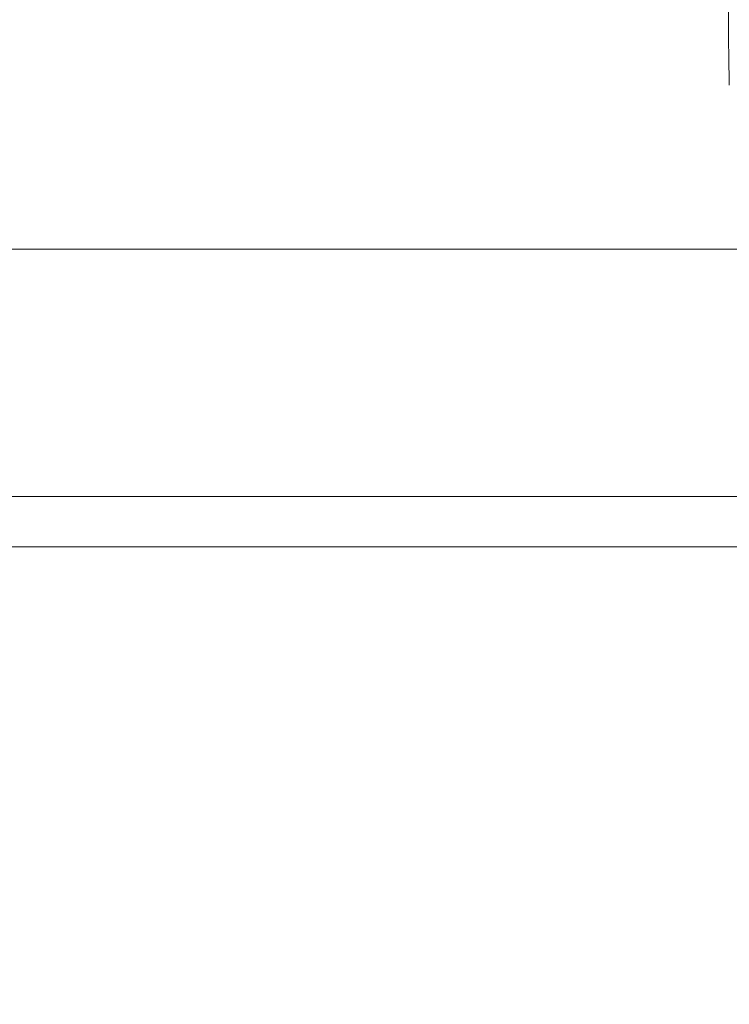
# Model space of a CAD drawing. Units: millimetres. Extents: x -13435 to 8883, y 1606 to 7089.
# Drawn here: x -7678 to -7591, y 3555 to 3675 of the extents above; entities that cross this region are included whole.
import ezdxf

# ---------------------------------------------------------------- set-up
doc = ezdxf.new("R2010")
doc.units = ezdxf.units.MM
doc.header["$MEASUREMENT"] = 0
doc.styles.get("Standard").update_dxf_attribs({"font": 'arial.ttf'})
doc.dimstyles.new('ISO-25', dxfattribs={"dimtxt": 2.5, "dimasz": 2.5, "dimexe": 1.25, "dimexo": 0.625, "dimtad": 1, "dimtxsty": 'Standard', "dimcen": 2.5, "dimadec": 0, "dimazin": 0, "dimtfac": 1, "dimtmove": 0, "dimatfit": 3, "dimfxl": 1, "dimarcsym": 0})

# ---------------------------------------------------------------- blocks, each defined once
blk = doc.blocks.new('*D3')
at = {"color": 0, "lineweight": -2, "transparency": 16777216}
for p, q in [((-12977.36, 5481.69), (-12977.36, 5522.94)), ((-6969.92, 5481.69), (-6969.92, 5522.94)), ((-12907.36, 5521.69), (-7039.92, 5521.69))]:
    blk.add_line(p, q, dxfattribs=at)
at = {"color": 0, "transparency": 16777216}
for points in [[(-12907.36, 5533.36), (-12907.36, 5510.02), (-12977.36, 5521.69)], [(-7039.92, 5533.36), (-7039.92, 5510.02), (-6969.92, 5521.69)]]:
    blk.add_solid(points, dxfattribs=at)
at = {"layer": 'Defpoints', "color": 0, "transparency": 16777216}
for p in [(-6969.92, 5521.69), (-12977.36, 4457.83), (-6969.92, 3413.23)]:
    blk.add_point(p, dxfattribs=at)
at = {"color": 0, "transparency": 16777216, "insert": (-9973.64, 5699.33), "char_height": 250, "attachment_point": 5}
blk.add_mtext('580', dxfattribs=at)

msp = doc.modelspace()

# ---------------------------------------------------------------- linework, layer by layer
at = {"color": 0, "linetype": 'Continuous', "lineweight": 0}
for p, q in [((-7586.982, 3647.178), (-7883.764, 3647.178)), ((-7586.982, 3647.178), (-7842.583, 3647.178)), ((-7885.656, 3616.877), (-7479.807, 3616.877)), ((-7479.807, 3610.703), (-7886.588, 3610.703))]:
    msp.add_line(p, q, dxfattribs=at)
msp.add_open_spline([(-7591.139, 3667.281), (-7591.163, 3668.326), (-7591.184, 3669.432), (-7591.22, 3671.806), (-7591.234, 3673.078), (-7591.257, 3676.068), (-7591.266, 3677.789), (-7591.268, 3680.57), (-7591.266, 3681.641), (-7591.258, 3683.199), (-7591.255, 3683.687), (-7591.251, 3684.222), (-7591.25, 3684.285), (-7591.249, 3684.372), (-7591.249, 3684.399), (-7591.249, 3684.452), (-7591.249, 3684.478), (-7591.248, 3684.511), (-7591.248, 3684.521), (-7591.248, 3684.538), (-7591.248, 3684.546), (-7591.248, 3684.557), (-7591.248, 3684.561), (-7591.248, 3684.566), (-7591.248, 3684.567), (-7591.248, 3684.567)], degree=3, knots=[0.0000067, 0.0000067, 0.0000067, 0.0000067, 3.5184607, 3.5184607, 7.4260383, 7.4260383, 12.6233795, 12.6233795, 15.8874737, 15.8874737, 17.3255036, 17.3255036, 17.5152418, 17.5152418, 17.6027285, 17.6027285, 17.694325, 17.694325, 17.7382737, 17.7382737, 17.7823079, 17.7823079, 17.8263921, 17.8263921, 17.8604561, 17.8604561, 17.8604561, 17.8604561], dxfattribs=at)

# ---------------------------------------------------------------- dimensions: what is measured, and where the dimension line sits
dim = msp.add_linear_dim(base=(-6969.919, 5521.692), p1=(-12977.357, 4457.832), p2=(-6969.919, 3413.233), text='580', dimstyle='ISO-25', override={"dimtxt": 250, "dimasz": 70, "dimgap": 50, "dimtad": 3, "dimfxl": 40, "dimfxlon": 1})
dim.commit()
dim.dimension.update_dxf_attribs({"geometry": '*D3', "text_midpoint": (-9973.638, 5699.335)})

doc.saveas('drawing.dxf')
